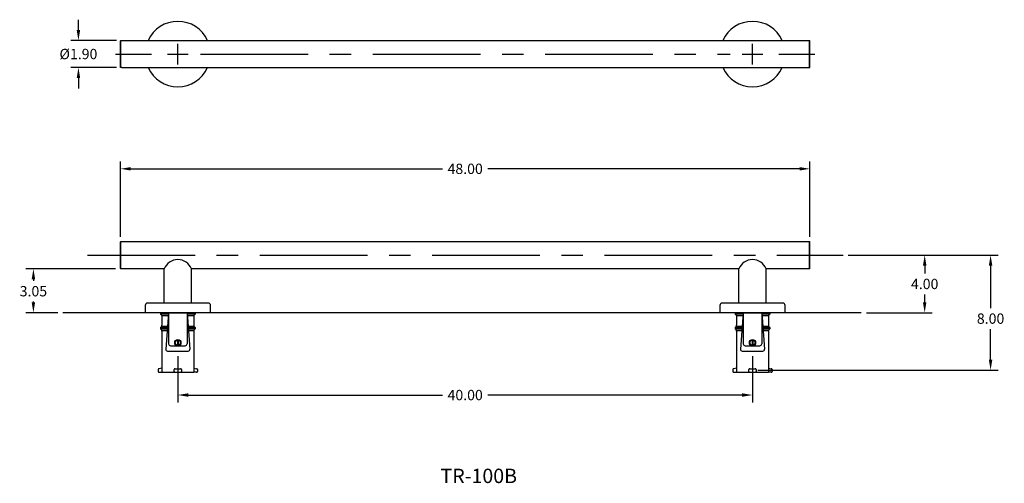
# Model space of a CAD drawing. Extents: x -31 to 37.5, y 5.9 to 38.1.
import ezdxf
from ezdxf.enums import TextEntityAlignment as Align

# ---------------------------------------------------------------- set-up
doc = ezdxf.new("R2010")
doc.units = 0
doc.header["$LTSCALE"] = 6
doc.header["$MEASUREMENT"] = 0
doc.linetypes.add('CENTER', pattern=[2, 1.25, -0.25, 0.25, -0.25])
doc.layers.get('0').update_dxf_attribs({"linetype": 'CONTINUOUS'})
doc.layers.get('DEFPOINTS').update_dxf_attribs({"linetype": 'CONTINUOUS'})
doc.styles.get("Standard").update_dxf_attribs({"font": 'ARIAL.TTF'})
doc.dimstyles.get("Standard").update_dxf_attribs({"dimscale": 8, "dimtxt": 0.18, "dimasz": 0.18, "dimexe": 0.18, "dimexo": 0.0625, "dimgap": 0.09, "dimtad": 0, "dimtih": 1, "dimtoh": 1, "dimzin": 0, "dimtxsty": 'STANDARD', "dimcen": 0.09, "dimazin": 3, "dimtfac": 1, "dimtofl": 0, "dimtmove": 0, "dimatfit": 3, "dimtolj": 1, "dimtzin": 0})

# ---------------------------------------------------------------- blocks, each defined once
blk = doc.blocks.new('*D1')
at = {"color": 0}
for p, q in [((-20, 14.7), (-20, 11.477)), ((20, 14.7), (20, 11.477)), ((-19.28, 11.997), (-1.588, 11.997)), ((19.28, 11.997), (1.588, 11.997))]:
    blk.add_line(p, q, dxfattribs=at)
for points in [[(-19.28, 12.117), (-19.28, 11.877), (-20, 11.997)], [(19.28, 12.117), (19.28, 11.877), (20, 11.997)]]:
    blk.add_solid(points, dxfattribs=at)
at = {"layer": 'DEFPOINTS', "color": 0}
for p in [(-20, 15.06), (20, 15.06), (20, 11.997)]:
    blk.add_point(p, dxfattribs=at)
at = {"color": 0, "insert": (0, 11.997), "char_height": 0.72, "attachment_point": 5}
blk.add_mtext('\\A1;40.00', dxfattribs=at)
blk = doc.blocks.new('*D2')
at = {"color": 0}
for p, q in [((-24.338, 20.781), (-30.575, 20.781)), ((-30.055, 20.061), (-30.055, 19.955)), ((-30.055, 18.451), (-30.055, 18.499)), ((-28.361, 17.731), (-30.575, 17.731))]:
    blk.add_line(p, q, dxfattribs=at)
for points in [[(-30.175, 20.061), (-29.935, 20.061), (-30.055, 20.781)], [(-30.175, 18.451), (-29.935, 18.451), (-30.055, 17.731)]]:
    blk.add_solid(points, dxfattribs=at)
at = {"layer": 'DEFPOINTS', "color": 0}
for p in [(-23.978, 20.781), (-30.055, 17.731), (-28.001, 17.731)]:
    blk.add_point(p, dxfattribs=at)
at = {"color": 0, "insert": (-30.055, 19.227), "char_height": 0.72, "attachment_point": 5}
blk.add_mtext('\\A1;3.05', dxfattribs=at)
blk = doc.blocks.new('*D3')
at = {"color": 0}
for p, q in [((27.02, 21.731), (37.093, 21.731)), ((36.573, 21.011), (36.573, 18.046)), ((36.573, 14.451), (36.573, 16.591)), ((20.369, 13.731), (37.093, 13.731))]:
    blk.add_line(p, q, dxfattribs=at)
for points in [[(36.453, 21.011), (36.693, 21.011), (36.573, 21.731)], [(36.453, 14.451), (36.693, 14.451), (36.573, 13.731)]]:
    blk.add_solid(points, dxfattribs=at)
at = {"layer": 'DEFPOINTS', "color": 0}
for p in [(26.66, 21.731), (20.009, 13.731), (36.573, 13.731)]:
    blk.add_point(p, dxfattribs=at)
at = {"color": 0, "insert": (36.573, 17.319), "char_height": 0.72, "attachment_point": 5}
blk.add_mtext('\\A1;8.00', dxfattribs=at)
blk = doc.blocks.new('*D4')
at = {"color": 0}
for p, q in [((26.66, 21.731), (32.505, 21.731)), ((31.985, 21.011), (31.985, 20.459)), ((31.985, 18.451), (31.985, 19.003)), ((27.935, 17.731), (32.505, 17.731))]:
    blk.add_line(p, q, dxfattribs=at)
for points in [[(31.865, 21.011), (32.105, 21.011), (31.985, 21.731)], [(31.865, 18.451), (32.105, 18.451), (31.985, 17.731)]]:
    blk.add_solid(points, dxfattribs=at)
at = {"layer": 'DEFPOINTS', "color": 0}
for p in [(26.3, 21.731), (27.575, 17.731), (31.985, 17.731)]:
    blk.add_point(p, dxfattribs=at)
at = {"color": 0, "insert": (31.985, 19.731), "char_height": 0.72, "attachment_point": 5}
blk.add_mtext('\\A1;4.00', dxfattribs=at)
blk = doc.blocks.new('*D0')
at = {"color": 0}
for p, q in [((-24, 23.019), (-24, 28.268)), ((24, 23.019), (24, 28.268)), ((-23.28, 27.748), (-1.588, 27.748)), ((23.28, 27.748), (1.588, 27.748))]:
    blk.add_line(p, q, dxfattribs=at)
for points in [[(-23.28, 27.868), (-23.28, 27.628), (-24, 27.748)], [(23.28, 27.868), (23.28, 27.628), (24, 27.748)]]:
    blk.add_solid(points, dxfattribs=at)
at = {"layer": 'DEFPOINTS', "color": 0}
for p in [(24, 27.748), (-24, 22.659), (24, 22.659)]:
    blk.add_point(p, dxfattribs=at)
at = {"color": 0, "insert": (0, 27.748), "char_height": 0.72, "attachment_point": 5}
blk.add_mtext('\\A1;48.00', dxfattribs=at)
blk = doc.blocks.new('*D5')
at = {"color": 0}
for p, q in [((-26.921, 37.41), (-26.921, 38.13)), ((-24.26, 36.69), (-27.441, 36.69)), ((-24.26, 34.79), (-27.441, 34.79)), ((-26.921, 34.07), (-26.921, 33.35))]:
    blk.add_line(p, q, dxfattribs=at)
for points in [[(-27.041, 37.41), (-26.801, 37.41), (-26.921, 36.69)], [(-27.041, 34.07), (-26.801, 34.07), (-26.921, 34.79)]]:
    blk.add_solid(points, dxfattribs=at)
at = {"layer": 'DEFPOINTS', "color": 0}
for p in [(-26.921, 36.69), (-23.9, 36.69), (-23.9, 34.79)]:
    blk.add_point(p, dxfattribs=at)
at = {"color": 0, "insert": (-26.921, 35.74), "char_height": 0.72, "attachment_point": 5}
blk.add_mtext('\\A1;%%C1.90', dxfattribs=at)

msp = doc.modelspace()

# ---------------------------------------------------------------- linework, layer by layer
at = {"color": 7}
for p, q in [((-23.978, 36.69), (-24, 36.668)), ((-24, 34.812), (-24, 36.668)), ((-23.978, 36.69), (-23.9, 36.69)), ((-23.978, 34.79), (-23.978, 36.69)), ((-23.9, 36.69), (23.978, 36.69)), ((-20, 35.02), (-20, 36.46)), ((20, 35.02), (20, 36.46)), ((23.978, 36.69), (24, 36.668)), ((23.978, 34.79), (23.978, 36.69)), ((24, 34.812), (24, 36.668)), ((-20.72, 35.74), (-19.28, 35.74)), ((19.28, 35.74), (20.72, 35.74)), ((-23.978, 34.79), (-24, 34.812)), ((-23.9, 34.79), (-23.978, 34.79)), ((-23.9, 34.79), (23.978, 34.79)), ((23.978, 34.79), (24, 34.812)), ((-23.978, 22.681), (-24, 22.659)), ((-24, 20.803), (-24, 22.659)), ((-23.978, 20.781), (-23.978, 22.681)), ((-23.978, 22.681), (23.978, 22.681)), ((23.978, 22.681), (24, 22.659)), ((23.978, 20.781), (23.978, 22.681)), ((24, 20.803), (24, 22.659)), ((-23.978, 20.781), (-24, 20.803)), ((-20.946, 20.781), (-23.978, 20.781)), ((-20.95, 18.401), (-20.95, 20.781)), ((-19.05, 18.401), (-19.05, 20.781)), ((19.05, 20.781), (-19.05, 20.781)), ((19.05, 18.401), (19.05, 20.781)), ((20.95, 18.401), (20.95, 20.781)), ((23.978, 20.781), (20.95, 20.781)), ((23.978, 20.781), (24, 20.803)), ((-22.275, 18.231), (-22.275, 17.731)), ((-17.895, 18.401), (-22.105, 18.401)), ((-17.725, 17.731), (-17.725, 18.231)), ((17.725, 18.231), (17.725, 17.731)), ((22.105, 18.401), (17.895, 18.401)), ((22.275, 17.731), (22.275, 18.231)), ((27.575, 17.731), (-28.001, 17.731)), ((-21.21, 17.731), (-18.79, 17.731)), ((-21.21, 17.731), (-21.21, 17.631)), ((-21.11, 17.531), (-21.21, 17.631)), ((-20.648, 17.631), (-21.21, 17.631)), ((-21.11, 17.531), (-20.656, 17.531)), ((-21.11, 17.531), (-21.11, 16.853)), ((-19.05, 17.731), (-20.95, 17.731)), ((-20.64, 17.731), (-20.839, 15.195)), ((-20.64, 17.731), (-20.64, 15.553)), ((-19.36, 17.731), (-19.36, 15.553)), ((-19.36, 17.731), (-19.161, 15.195)), ((-18.79, 17.631), (-19.352, 17.631)), ((-19.344, 17.531), (-18.89, 17.531)), ((-18.89, 17.531), (-18.79, 17.631)), ((-18.89, 17.531), (-18.89, 16.853)), ((-18.79, 17.731), (-18.79, 17.631)), ((18.79, 17.731), (18.79, 17.631)), ((18.79, 17.731), (21.21, 17.731)), ((19.352, 17.631), (18.79, 17.631)), ((18.89, 17.531), (18.79, 17.631)), ((18.89, 17.531), (18.89, 16.853)), ((18.89, 17.531), (19.344, 17.531)), ((20.95, 17.731), (19.05, 17.731)), ((19.36, 17.731), (19.161, 15.195)), ((19.36, 17.731), (19.36, 15.553)), ((20.64, 17.731), (20.839, 15.195)), ((20.64, 17.731), (20.64, 15.553)), ((21.21, 17.631), (20.648, 17.631)), ((20.656, 17.531), (21.11, 17.531)), ((21.11, 17.531), (21.21, 17.631)), ((21.11, 17.531), (21.11, 16.853)), ((21.21, 17.731), (21.21, 17.631)), ((-21.21, 16.701), (-21.147, 16.764)), ((-21.21, 16.701), (-20.721, 16.701)), ((-21.21, 16.701), (-21.21, 16.601)), ((-21.21, 16.601), (-20.729, 16.601)), ((-21.21, 16.601), (-21.147, 16.538)), ((-21.121, 16.801), (-20.713, 16.801)), ((-21.121, 16.501), (-20.737, 16.501)), ((-21.11, 16.449), (-21.11, 13.581)), ((-19.287, 16.801), (-18.879, 16.801)), ((-19.279, 16.701), (-18.79, 16.701)), ((-19.271, 16.601), (-18.79, 16.601)), ((-19.263, 16.501), (-18.879, 16.501)), ((-18.89, 16.449), (-18.89, 13.581)), ((-18.79, 16.701), (-18.853, 16.764)), ((-18.79, 16.601), (-18.853, 16.538)), ((-18.79, 16.701), (-18.79, 16.601)), ((18.79, 16.701), (18.853, 16.764)), ((18.79, 16.701), (18.79, 16.601)), ((18.79, 16.701), (19.279, 16.701)), ((18.79, 16.601), (18.853, 16.538)), ((18.79, 16.601), (19.271, 16.601)), ((18.879, 16.801), (19.287, 16.801)), ((18.879, 16.501), (19.263, 16.501)), ((18.89, 16.449), (18.89, 13.581)), ((20.713, 16.801), (21.121, 16.801)), ((20.721, 16.701), (21.21, 16.701)), ((20.729, 16.601), (21.21, 16.601)), ((20.737, 16.501), (21.121, 16.501)), ((21.11, 16.449), (21.11, 13.581)), ((21.21, 16.701), (21.147, 16.764)), ((21.21, 16.601), (21.147, 16.538)), ((21.21, 16.701), (21.21, 16.601)), ((-20.026, 15.822), (-20.026, 15.462)), ((-19.974, 15.822), (-19.974, 15.462)), ((19.974, 15.822), (19.974, 15.462)), ((20.026, 15.822), (20.026, 15.462)), ((-20.515, 15.428), (-19.485, 15.428)), ((19.485, 15.428), (20.515, 15.428)), ((-20.715, 15.06), (-19.285, 15.06)), ((19.285, 15.06), (20.715, 15.06)), ((-21.36, 13.769), (-21.36, 13.644)), ((-21.11, 13.868), (-21.297, 13.831)), ((-20.25, 13.644), (-20.25, 13.769)), ((-20.187, 13.831), (-19.812, 13.831)), ((-19.75, 13.769), (-19.75, 13.644)), ((-18.89, 13.868), (-18.703, 13.831)), ((-18.64, 13.769), (-18.64, 13.644)), ((18.64, 13.769), (18.64, 13.644)), ((18.89, 13.868), (18.702, 13.831)), ((19.75, 13.644), (19.75, 13.769)), ((19.813, 13.831), (20.188, 13.831)), ((20.25, 13.769), (20.25, 13.644)), ((21.11, 13.868), (21.297, 13.831)), ((21.36, 13.769), (21.36, 13.644)), ((-21.297, 13.581), (-21.11, 13.581)), ((-21.11, 13.581), (-18.89, 13.581)), ((-18.703, 13.581), (-18.89, 13.581)), ((18.702, 13.581), (18.89, 13.581)), ((18.89, 13.581), (21.11, 13.581)), ((21.297, 13.581), (21.11, 13.581))]:
    msp.add_line(p, q, dxfattribs=at)
at = {"color": 7, "linetype": 'CENTER'}
for p, q in [((-24.331, 35.74), (-21.844, 35.74)), ((-18.434, 35.74), (18.434, 35.74)), ((21.844, 35.74), (24.331, 35.74)), ((-26.3, 21.731), (26.3, 21.731))]:
    msp.add_line(p, q, dxfattribs=at)
at = {"color": 7}
for centre, radius in [((-20, 15.642), 0.218), ((-20, 15.642), 0.182), ((20, 15.642), 0.218), ((20, 15.642), 0.182)]:
    msp.add_circle(centre, radius, dxfattribs=at)
for centre, radius, start, end in [((-20, 35.74), 2.275, 24.68205, 155.31795), ((20, 35.74), 2.275, 24.68205, 155.31795), ((-20, 35.74), 2.275, 204.68205, 335.31795), ((20, 35.74), 2.275, 204.68205, 335.31795), ((-19.998, 20.405), 1.02, 21.64973, 158.35027), ((19.998, 20.405), 1.02, 21.64973, 158.35027), ((-22.105, 18.231), 0.17, 90, 180), ((-17.895, 18.231), 0.17, 0, 90), ((17.895, 18.231), 0.17, 90, 180), ((22.105, 18.231), 0.17, 0, 90), ((-21.235, 16.853), 0.125, 315, 0), ((-21.235, 16.449), 0.125, 0, 45), ((-18.765, 16.853), 0.125, 180, 225), ((-18.765, 16.449), 0.125, 135, 180), ((18.765, 16.853), 0.125, 315, 0), ((18.765, 16.449), 0.125, 0, 45), ((21.235, 16.853), 0.125, 180, 225), ((21.235, 16.449), 0.125, 135, 180), ((-20.715, 15.185), 0.125, 175.50418, 270), ((-20.515, 15.553), 0.125, 180, 270), ((-19.485, 15.553), 0.125, 270, 0), ((-19.285, 15.185), 0.125, 270, 4.49582), ((19.285, 15.185), 0.125, 175.50418, 270), ((19.485, 15.553), 0.125, 180, 270), ((20.515, 15.553), 0.125, 270, 0), ((20.715, 15.185), 0.125, 270, 4.49582), ((-21.297, 13.769), 0.0625, 90, 180), ((-20.187, 13.769), 0.0625, 90, 180), ((-19.812, 13.769), 0.0625, 0, 90), ((-18.703, 13.769), 0.0625, 0, 90), ((18.702, 13.769), 0.0625, 90, 180), ((19.813, 13.769), 0.0625, 90, 180), ((20.188, 13.769), 0.0625, 0, 90), ((21.297, 13.769), 0.0625, 0, 90), ((-21.297, 13.644), 0.0625, 180, 270), ((-20.187, 13.644), 0.0625, 180, 270), ((-19.812, 13.644), 0.0625, 270, 0), ((-18.703, 13.644), 0.0625, 270, 0), ((18.702, 13.644), 0.0625, 180, 270), ((19.813, 13.644), 0.0625, 180, 270), ((20.188, 13.644), 0.0625, 270, 0), ((21.297, 13.644), 0.0625, 270, 0)]:
    msp.add_arc(centre, radius, start, end, dxfattribs=at)

# ---------------------------------------------------------------- texts
msp.add_text('TR-100B', height=1, dxfattribs=at).set_placement((0.946, 5.869), align=Align.CENTER)

# ---------------------------------------------------------------- dimensions: what is measured, and where the dimension line sits
dim = msp.add_linear_dim(base=(-26.921, 36.69), p1=(-23.9, 34.79), p2=(-23.9, 36.69), angle=90, text='%%C<>', dimstyle='STANDARD', override={"dimscale": 4, "dimexe": 0.13, "dimexo": 0.09}, dxfattribs=at)
dim.commit()
dim.dimension.update_dxf_attribs({"geometry": '*D5', "text_midpoint": (-26.921, 35.74)})
for base, p1, p2, picture, middle in [((24, 27.748), (-24, 22.659), (24, 22.659), '*D0', (0, 27.748)), ((20, 11.997), (-20, 15.06), (20, 15.06), '*D1', (0, 11.997))]:
    dim = msp.add_linear_dim(base=base, p1=p1, p2=p2, dimstyle='STANDARD', override={"dimscale": 4, "dimexe": 0.13, "dimexo": 0.09}, dxfattribs=at)
    dim.commit()
    dim.dimension.update_dxf_attribs({"geometry": picture, "text_midpoint": middle})
for base, p1, p2, picture, middle in [((36.573, 13.731), (26.66, 21.731), (20.009, 13.731), '*D3', (36.573, 17.319)), ((31.985, 17.731), (26.3, 21.731), (27.575, 17.731), '*D4', (31.985, 19.731)), ((-30.055, 17.731), (-23.978, 20.781), (-28.001, 17.731), '*D2', (-30.055, 19.227))]:
    dim = msp.add_linear_dim(base=base, p1=p1, p2=p2, angle=90, dimstyle='STANDARD', override={"dimscale": 4, "dimexe": 0.13, "dimexo": 0.09}, dxfattribs=at)
    dim.commit()
    dim.dimension.update_dxf_attribs({"geometry": picture, "text_midpoint": middle, "dimtype": 160})

doc.saveas('drawing.dxf')
